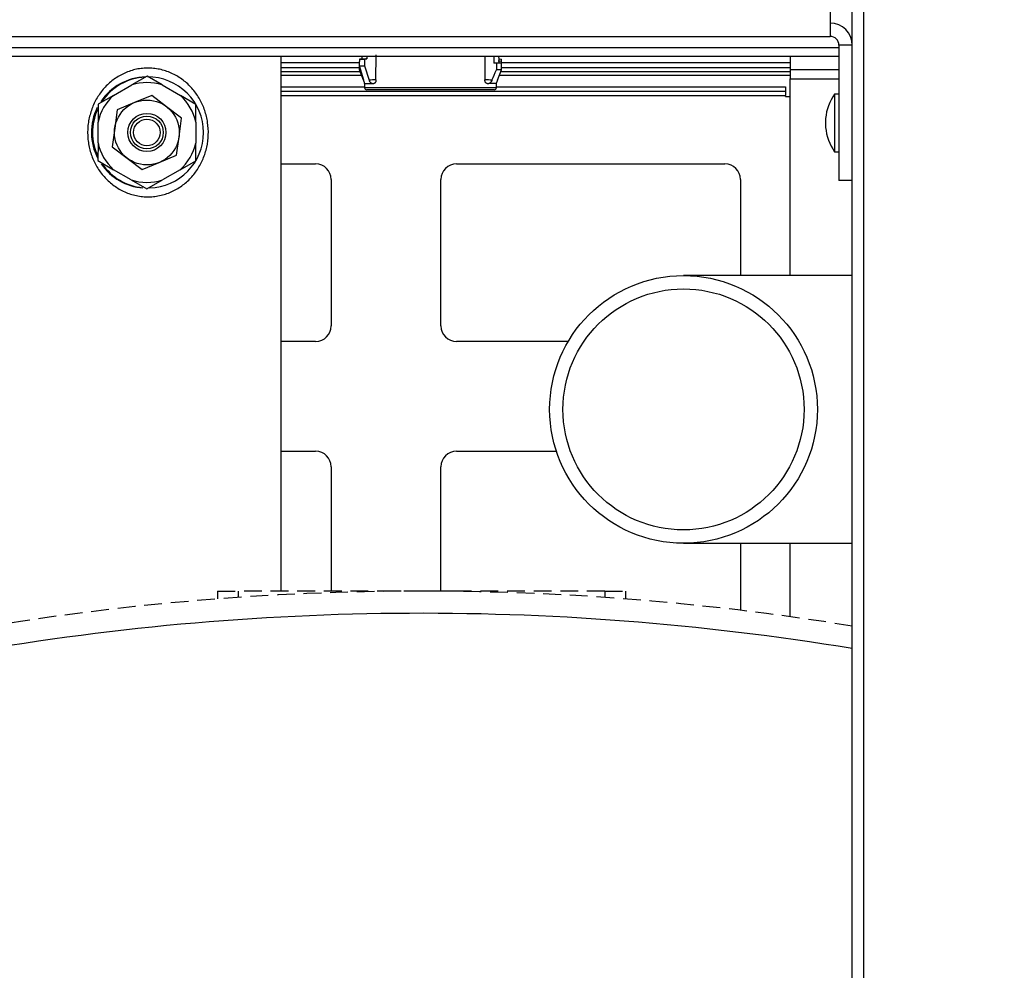
# Model space of a CAD drawing. Units: millimetres. Extents: x -2049 to 9535, y -1748 to 6561.
# Drawn here: x 7432 to 7654, y 4088 to 4302 of the extents above; entities that cross this region are included whole.
import ezdxf

# ---------------------------------------------------------------- set-up
doc = ezdxf.new("R2010")
doc.units = ezdxf.units.MM
doc.linetypes.add('HIDDEN2', pattern=[6, 4, -2])
for name, color, linetype in [('C40710165_CME15', 7, 'Continuous'), ('C6300687_TS4_5', 7, 'Continuous'), ('C63510730', 7, 'Continuous'), ('C75410131_PG-7A_', 7, 'Continuous'), ('C75410131_POZZET', 7, 'Continuous'), ('CE-LSQWRFL90M$VN', 7, 'Continuous'), ('CSSM00046', 7, 'Continuous'), ('CSSM00051', 7, 'Continuous'), ('CSST00001', 7, 'Continuous'), ('CSST00006', 7, 'Continuous'), ('CSST00014', 7, 'Continuous'), ('CWSM00040', 7, 'Continuous'), ('CWSM00044', 7, 'Continuous'), ('UL-GXQ-30', 7, 'Continuous')]:
    doc.layers.add(name, color=color, linetype=linetype)
doc.styles.add('CONVERTER_11', font='txt.shx', dxfattribs={"width": 0.75})
doc.dimstyles.new('ME10_DIM_11', dxfattribs={"dimtxt": 80, "dimasz": 75, "dimexe": 1.25, "dimexo": 0.625, "dimgap": 20, "dimtad": 1, "dimzin": 12, "dimdsep": 46, "dimtxsty": 'CONVERTER_11', "dimsah": 1, "dimcen": 0.09, "dimclrd": 7, "dimclre": 7, "dimclrt": 7, "dimadec": 0, "dimazin": 0, "dimtfac": 1, "dimtdec": 4, "dimtix": 1, "dimtmove": 0, "dimatfit": 3, "dimfxl": 1, "dimtolj": 1, "dimtzin": 0, "dimarcsym": 0})

# ---------------------------------------------------------------- blocks, each defined once
blk = doc.blocks.new('*D13')
at = {"color": 7, "linetype": 'Continuous'}
for p, q in [((7695.57, 4245.47), (7695.57, 4397.76)), ((7725.82, 4245.47), (7725.82, 4397.76)), ((7545.57, 4396.51), (8101.67, 4396.51))]:
    blk.add_line(p, q, dxfattribs=at)
at = {"color": 7}
for points in [[(7620.57, 4386.64), (7620.57, 4406.39), (7695.57, 4396.51)], [(7800.82, 4406.39), (7800.82, 4386.64), (7725.82, 4396.51)]]:
    blk.add_solid(points, dxfattribs=at)
at = {"color": 7, "insert": (7970.47, 4417.39), "char_height": 80, "attachment_point": 7, "rotation": 0.0001, "line_spacing_factor": 0.454545, "style": 'CONVERTER_11'}
blk.add_mtext('30', dxfattribs=at)

msp = doc.modelspace()

# ---------------------------------------------------------------- linework, layer by layer
at = {"layer": 'C40710165_CME15', "color": 7, "linetype": 'HIDDEN2'}
for p, q in [((7476.832, 4173.763), (7481.582, 4173.763)), ((7476.832, 4173.763), (7476.832, 4171.997)), ((7522.832, 4173.763), (7481.582, 4173.763)), ((7564.082, 4173.763), (7522.832, 4173.763)), ((7564.082, 4173.763), (7568.832, 4173.763)), ((7568.832, 4171.997), (7568.832, 4173.763))]:
    msp.add_line(p, q, dxfattribs=at)
at = {"layer": 'C40710165_CME15', "color": 7, "linetype": 'Continuous'}
for p, q in [((7481.582, 4172.344), (7481.582, 4173.763)), ((7564.082, 4173.763), (7564.082, 4172.344))]:
    msp.add_line(p, q, dxfattribs=at)
at = {"layer": 'C40710165_CME15', "color": 7, "linetype": 'HIDDEN2'}
msp.add_arc((7522.832, 3573.763), 600, 80.697351, 100.521746, dxfattribs=at)
at = {"layer": 'C40710165_CME15', "color": 7, "linetype": 'Continuous'}
msp.add_arc((7522.832, 3573.763), 595, 80.618474, 100.521746, dxfattribs=at)
at = {"layer": 'C6300687_TS4_5', "color": 7, "linetype": 'Continuous'}
for p, q in [((7616.822, 4285.733), (7615.822, 4285.733)), ((7615.822, 4285.733), (7615.822, 4272.733)), ((7619.822, 4282.483), (7619.822, 4282.483)), ((7613.822, 4280.233), (7613.822, 4278.233)), ((7619.822, 4275.983), (7619.822, 4275.983)), ((7615.822, 4272.733), (7616.822, 4272.733))]:
    msp.add_line(p, q, dxfattribs=at)
for centre, start, end in [((7625.335, 4279.16), 145.35737, 174.67642), ((7625.335, 4279.306), 185.32358, 214.64263)]:
    msp.add_arc(centre, 11.563, start, end, dxfattribs=at)
at = {"layer": 'C63510730', "color": 7, "linetype": 'Continuous'}
for p, q in [((7508.835, 4292.743), (7491.208, 4292.743)), ((7605.822, 4292.743), (7540.809, 4292.743))]:
    msp.add_line(p, q, dxfattribs=at)
at = {"layer": 'C75410131_PG-7A_', "color": 7, "linetype": 'Continuous'}
for p, q in [((7462.06, 4285.435), (7458.167, 4283.82)), ((7465.405, 4282.87), (7462.06, 4285.435)), ((7454.274, 4282.206), (7453.725, 4278.027)), ((7458.167, 4283.82), (7454.274, 4282.206)), ((7468.749, 4280.306), (7465.405, 4282.87)), ((7468.201, 4276.127), (7468.749, 4280.306)), ((7453.725, 4278.027), (7453.177, 4273.848)), ((7467.652, 4271.948), (7468.201, 4276.127)), ((7453.177, 4273.848), (7456.521, 4271.284)), ((7456.521, 4271.284), (7459.866, 4268.719)), ((7463.759, 4270.334), (7467.652, 4271.948)), ((7459.866, 4268.719), (7463.759, 4270.334))]:
    msp.add_line(p, q, dxfattribs=at)
for radius in [7.3, 4.3, 3.7, 3]:
    msp.add_circle((7460.963, 4277.077), radius, dxfattribs=at)
at = {"layer": 'C75410131_POZZET', "color": 7, "linetype": 'Continuous'}
for p, q in [((7460.986, 4289.765), (7457.56, 4287.796)), ((7464.396, 4287.787), (7460.986, 4289.765)), ((7453.416, 4285.416), (7457.56, 4287.796)), ((7464.396, 4287.787), (7468.557, 4285.373)), ((7453.416, 4285.416), (7449.973, 4283.438)), ((7471.973, 4283.391), (7468.557, 4285.373)), ((7449.973, 4283.438), (7449.965, 4279.427)), ((7471.965, 4279.413), (7471.973, 4283.391)), ((7449.955, 4274.773), (7449.965, 4279.427)), ((7471.965, 4279.413), (7471.955, 4274.695)), ((7449.955, 4274.773), (7449.946, 4270.736)), ((7471.946, 4270.689), (7471.955, 4274.695)), ((7449.946, 4270.736), (7453.464, 4268.695)), ((7468.439, 4268.674), (7471.946, 4270.689)), ((7457.408, 4266.407), (7453.464, 4268.695)), ((7468.439, 4268.674), (7464.457, 4266.387)), ((7457.408, 4266.407), (7460.933, 4264.362)), ((7460.933, 4264.362), (7464.457, 4266.387))]:
    msp.add_line(p, q, dxfattribs=at)
for radius, start, end in [(12.5, 91.52658, 146.28608), (11.247, 72.22554, 107.61369), (11.247, 132.14428, 167.93712), (11.247, 11.9871, 47.53243), (12.5, 153.43434, 207.80891), (12.297, 155.07768, 206.2432), (11.247, 191.82084, 228.18368), (11.247, 311.65942, 347.77086), (12.5, 214.52024, 265.88638), (11.247, 251.57428, 288.09855)]:
    msp.add_arc((7460.963, 4277.077), radius, start, end, dxfattribs=at)
at = {"layer": 'CE-LSQWRFL90M$VN', "color": 7, "linetype": 'Continuous'}
for p, q in [((7292.83, 4296.193), (7616.822, 4296.193)), ((7619.822, 4296.193), (7619.822, 4296.193)), ((7616.822, 4294.193), (7294.836, 4294.193)), ((7619.822, 4294.193), (7619.822, 4294.193))]:
    msp.add_line(p, q, dxfattribs=at)
at = {"layer": 'CSSM00046', "color": 7, "linetype": 'Continuous'}
for p, q in [((7605.822, 4294.193), (7605.822, 4291.193)), ((7605.822, 4291.193), (7605.822, 4289.193)), ((7616.822, 4291.193), (7605.822, 4291.193)), ((7619.822, 4291.193), (7619.822, 4291.193)), ((7605.822, 4244.843), (7605.822, 4289.193)), ((7605.822, 4289.193), (7616.822, 4289.193)), ((7619.822, 4289.193), (7619.822, 4289.193)), ((7605.822, 4167.996), (7605.822, 4184.543))]:
    msp.add_line(p, q, dxfattribs=at)
at = {"layer": 'CSSM00051', "color": 7, "linetype": 'Continuous'}
for p, q in [((7491.208, 4287.393), (7509.972, 4287.393)), ((7539.672, 4287.393), (7604.822, 4287.393)), ((7604.822, 4287.393), (7604.822, 4286.393)), ((7491.208, 4286.393), (7604.822, 4286.393)), ((7491.208, 4285.393), (7604.822, 4285.393)), ((7604.822, 4286.393), (7604.822, 4285.393)), ((7604.822, 4285.193), (7604.822, 4285.393)), ((7604.822, 4285.193), (7605.822, 4285.193)), ((7491.208, 4269.993), (7498.968, 4269.993)), ((7530.692, 4269.993), (7591.158, 4269.993)), ((7502.468, 4266.493), (7502.468, 4233.493)), ((7527.192, 4233.493), (7527.192, 4266.493)), ((7594.658, 4266.493), (7594.658, 4244.843)), ((7498.968, 4229.993), (7491.208, 4229.993)), ((7555.843, 4229.993), (7530.692, 4229.993)), ((7491.208, 4205.273), (7498.968, 4205.273)), ((7530.692, 4205.273), (7553.181, 4205.273)), ((7502.468, 4201.773), (7502.468, 4173.763)), ((7527.192, 4173.763), (7527.192, 4201.773)), ((7594.658, 4184.543), (7594.658, 4169.449))]:
    msp.add_line(p, q, dxfattribs=at)
for centre, start, end in [((7498.968, 4266.493), 0, 90), ((7530.692, 4266.493), 90, 180), ((7591.158, 4266.493), 0, 90), ((7498.968, 4233.493), 270, 0), ((7530.692, 4233.493), 180, 270), ((7498.968, 4201.773), 0, 90), ((7530.692, 4201.773), 90, 180)]:
    msp.add_arc(centre, 3.5, start, end, dxfattribs=at)
at = {"layer": 'CSST00001', "color": 7, "linetype": 'Continuous'}
for p, q in [((7619.822, 3887.693), (7619.822, 5697.693)), ((7622.322, 5697.693), (7622.322, 3887.693))]:
    msp.add_line(p, q, dxfattribs=at)
at = {"layer": 'CSST00006', "color": 7, "linetype": 'Continuous'}
for p, q in [((7614.822, 4304.733), (7614.822, 4298.733)), ((6676.822, 4298.733), (7614.822, 4298.733)), ((7619.822, 4296.733), (7616.822, 4296.733)), ((7616.822, 4296.733), (7616.822, 4266.233)), ((7619.822, 4266.233), (7616.822, 4266.233))]:
    msp.add_line(p, q, dxfattribs=at)
for radius in [5, 2]:
    msp.add_arc((7614.822, 4296.733), radius, 0, 90, dxfattribs=at)
at = {"layer": 'CSST00014', "color": 7, "linetype": 'Continuous'}
for p, q in [((7491.208, 4291.743), (7508.835, 4291.743)), ((7540.809, 4291.743), (7605.822, 4291.743)), ((7509, 4290.743), (7491.208, 4290.743)), ((7509.313, 4289.943), (7491.208, 4289.943)), ((7605.822, 4289.943), (7540.331, 4289.943)), ((7605.822, 4290.743), (7540.644, 4290.743))]:
    msp.add_line(p, q, dxfattribs=at)
at = {"layer": 'CWSM00040', "color": 7, "linetype": 'Continuous'}
for p, q in [((7619.822, 4244.843), (7581.822, 4244.843)), ((7581.822, 4184.543), (7619.822, 4184.543))]:
    msp.add_line(p, q, dxfattribs=at)
for radius in [30.15, 27.15]:
    msp.add_circle((7581.822, 4214.693), radius, dxfattribs=at)
at = {"layer": 'CWSM00044', "color": 7, "linetype": 'Continuous'}
msp.add_line((7491.208, 4173.763), (7491.208, 4294.193), dxfattribs=at)
for start, end in [(93.12402, 146.1881), (0, 90.56193), (155.65297, 205.12806), (271.57566, 0), (214.52024, 264.49717)]:
    msp.add_arc((7461.208, 4277.077), 12.5, start, end, dxfattribs=at)
msp.add_spline([(7447.972, 4280.382), (7448.811, 4283.025), (7450.101, 4285.436), (7451.812, 4287.554), (7453.895, 4289.3), (7456.306, 4290.599), (7458.956, 4291.376), (7460.34, 4291.547), (7461.741, 4291.566), (7463.124, 4291.432), (7464.484, 4291.15), (7467.068, 4290.16), (7469.37, 4288.672), (7471.319, 4286.768), (7472.868, 4284.531), (7473.985, 4282.024), (7474.636, 4279.335), (7474.791, 4276.555), (7474.448, 4273.79), (7474.09, 4272.446), (7473.613, 4271.146), (7473.025, 4269.908), (7472.325, 4268.732), (7470.614, 4266.607), (7468.525, 4264.857), (7467.357, 4264.145), (7466.122, 4263.557), (7464.814, 4263.097), (7463.457, 4262.777), (7462.08, 4262.607), (7460.687, 4262.588), (7459.286, 4262.723), (7457.917, 4263.008), (7455.342, 4263.999), (7453.044, 4265.483), (7451.099, 4267.384), (7449.547, 4269.625), (7448.93, 4270.854), (7448.426, 4272.141), (7448.043, 4273.465), (7447.779, 4274.825), (7447.639, 4276.218), (7447.624, 4277.618), (7447.735, 4279.006), (7447.972, 4280.382)], degree=3, dxfattribs=at)
at = {"layer": 'UL-GXQ-30', "color": 7, "linetype": 'Continuous'}
for p, q in [((7509.352, 4293.643), (7508.852, 4293.617)), ((7508.852, 4293.617), (7509.96, 4293.617)), ((7509.357, 4293.693), (7509.352, 4293.642)), ((7509.352, 4293.643), (7510.514, 4293.643)), ((7509.96, 4293.617), (7509.96, 4292.117)), ((7510.514, 4294.193), (7510.514, 4293.643)), ((7512.559, 4288.92), (7512.563, 4294.578)), ((7537.081, 4294.193), (7537.085, 4288.92)), ((7539.13, 4294.193), (7539.13, 4292.693)), ((7540.291, 4293.643), (7540.792, 4293.617)), ((7508.835, 4292.117), (7508.835, 4293.097)), ((7508.835, 4291.167), (7508.835, 4292.117)), ((7508.835, 4292.117), (7509.96, 4292.117)), ((7509.799, 4288.888), (7508.835, 4292.117)), ((7509.727, 4288.884), (7508.835, 4291.167)), ((7509.961, 4292.117), (7511.039, 4288.868)), ((7540.31, 4292.693), (7539.13, 4292.693)), ((7540.809, 4292.667), (7539.684, 4292.667)), ((7539.684, 4292.667), (7539.684, 4291.167)), ((7540.809, 4291.167), (7539.684, 4291.167)), ((7539.917, 4288.884), (7540.809, 4291.167)), ((7540.809, 4293.097), (7540.068, 4293.136)), ((7540.31, 4292.693), (7540.31, 4293.123)), ((7540.809, 4292.667), (7540.31, 4292.693)), ((7540.809, 4292.667), (7540.809, 4293.097)), ((7540.809, 4291.167), (7540.809, 4292.667)), ((7509.727, 4288.884), (7509.799, 4288.888)), ((7509.972, 4288.099), (7509.972, 4287.193)), ((7509.982, 4288.099), (7509.972, 4288.099)), ((7509.972, 4287.193), (7539.672, 4287.193)), ((7539.172, 4286.693), (7510.472, 4286.693)), ((7511.689, 4288.099), (7512.053, 4288.099)), ((7537.591, 4288.099), (7537.955, 4288.099)), ((7539.662, 4288.099), (7537.955, 4288.099)), ((7539.662, 4288.099), (7539.672, 4288.099)), ((7539.672, 4287.193), (7539.672, 4288.099))]:
    msp.add_line(p, q, dxfattribs=at)
for centre, radius, start, end in [((7515.368, 4293.134), 6.533, 175.76697, 180.3195), ((7586.357, 2685.042), 1610.388, 92.699387, 92.719111), ((7534.363, 4293.169), 5.947, 359.55951, 5.05294), ((7534.276, 4293.134), 6.533, 359.6805, 4.23303), ((7080.346, 4489.355), 500.269, 336.37391, 336.66146), ((7463.287, 2684.092), 1610.388, 87.280889, 87.300613), ((7505.379, 4287.441), 4.65, 8.12472, 18.12301), ((7555.817, 3309.548), 980.343, 92.529048, 92.617925), ((7493.64, 3305.284), 984.611, 87.37795, 87.471021), ((7544.236, 4287.043), 4.695, 156.91455, 167.00857), ((7510.472, 4287.193), 0.5, 180, 270), ((7539.172, 4287.193), 0.5, 270, 0)]:
    msp.add_arc(centre, radius, start, end, dxfattribs=at)
for points in [[(7509.418, 4294.193), (7509.388, 4293.943), (7509.357, 4293.693)], [(7509.418, 4294.193), (7509.388, 4293.943), (7509.357, 4293.693)], [(7540.287, 4293.693), (7540.256, 4293.943), (7540.226, 4294.193)], [(7511.689, 4288.099), (7511.668, 4288.1), (7511.648, 4288.102), (7511.627, 4288.106), (7511.605, 4288.112), (7511.584, 4288.12), (7511.562, 4288.129), (7511.54, 4288.14), (7511.518, 4288.153), (7511.473, 4288.183), (7511.428, 4288.219), (7511.384, 4288.261), (7511.341, 4288.309), (7511.297, 4288.363), (7511.255, 4288.423), (7511.214, 4288.486), (7511.175, 4288.555), (7511.137, 4288.629), (7511.101, 4288.707), (7511.069, 4288.787), (7511.039, 4288.868)], [(7512.559, 4288.92), (7512.558, 4288.877), (7512.556, 4288.834), (7512.552, 4288.792), (7512.547, 4288.75), (7512.54, 4288.709), (7512.532, 4288.668), (7512.523, 4288.627), (7512.512, 4288.588), (7512.487, 4288.515), (7512.459, 4288.446), (7512.427, 4288.381), (7512.391, 4288.323), (7512.353, 4288.272), (7512.314, 4288.227), (7512.272, 4288.188), (7512.229, 4288.156), (7512.185, 4288.131), (7512.141, 4288.113), (7512.097, 4288.103), (7512.053, 4288.099)], [(7537.591, 4288.099), (7537.569, 4288.1), (7537.547, 4288.102), (7537.525, 4288.107), (7537.503, 4288.113), (7537.481, 4288.121), (7537.459, 4288.131), (7537.437, 4288.142), (7537.415, 4288.156), (7537.373, 4288.188), (7537.331, 4288.226), (7537.291, 4288.271), (7537.254, 4288.322), (7537.218, 4288.38), (7537.185, 4288.445), (7537.157, 4288.513), (7537.133, 4288.586), (7537.112, 4288.666), (7537.097, 4288.749), (7537.089, 4288.834), (7537.085, 4288.92)], [(7538.683, 4288.864), (7538.665, 4288.824), (7538.646, 4288.784), (7538.627, 4288.745), (7538.606, 4288.706), (7538.585, 4288.667), (7538.564, 4288.63), (7538.541, 4288.592), (7538.518, 4288.556), (7538.473, 4288.488), (7538.426, 4288.425), (7538.378, 4288.366), (7538.329, 4288.312), (7538.28, 4288.264), (7538.232, 4288.221), (7538.184, 4288.185), (7538.136, 4288.155), (7538.088, 4288.13), (7538.042, 4288.113), (7537.998, 4288.103), (7537.955, 4288.099)], [(7509.983, 4288.099), (7510.066, 4288.099), (7510.231, 4288.099), (7510.477, 4288.099), (7510.804, 4288.099), (7511.208, 4288.099), (7511.689, 4288.099)]]:
    msp.add_spline(points, degree=3, dxfattribs=at)

# ---------------------------------------------------------------- dimensions: what is measured, and where the dimension line sits
dim = msp.add_linear_dim(base=(7725.822, 4396.514), p1=(7695.572, 4244.843), p2=(7725.822, 4244.843), text='30', dimstyle='ME10_DIM_11')
dim.commit()
dim.dimension.update_dxf_attribs({"geometry": '*D13', "text_midpoint": (8036.074, 4457.387), "text_rotation": 0.00014})

doc.saveas('drawing.dxf')
